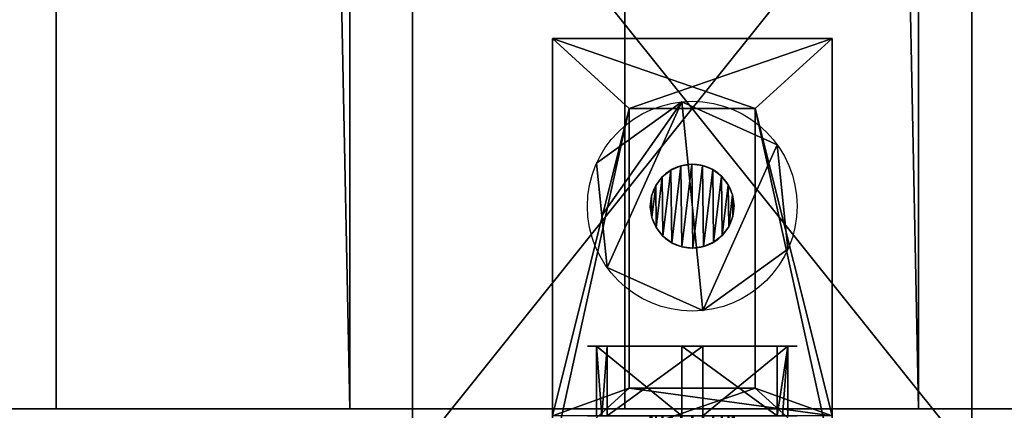
# Model space of a CAD drawing. Extents: x -174 to 4596, y -706 to 1738.
# Drawn here: x 117 to 187, y 297 to 325 of the extents above; entities that cross this region are included whole.
import ezdxf

# ---------------------------------------------------------------- set-up
doc = ezdxf.new("R2010")
doc.units = 0
doc.header["$LTSCALE"] = 25.4
doc.layers.get('0').update_dxf_attribs({"color": 13, "linetype": 'CONTINUOUS'})

# ---------------------------------------------------------------- blocks, each defined once
blk = doc.blocks.new('GROUP_108')
at = {"color": 0}
for p, q in [((9245.6, 533.4, 2413), (9245.6, 533.4)), ((35966.4, 533.4, 2413), (9245.6, 533.4, 2413)), ((35966.4, 533.4), (9245.6, 533.4)), ((9245.6, 533.4, 2413), (9245.6, 533.4)), ((9245.6, 0), (9245.6, 533.4)), ((9245.6, 0, 2413), (9245.6, 533.4, 2413)), ((9245.6, 0), (9245.6, 533.4)), ((35966.4, 533.4), (9245.6, 533.4)), ((35966.4, 533.4, 2413), (9245.6, 533.4, 2413)), ((9245.6, 0, 2413), (9245.6, 533.4, 2413)), ((9245.6, 0), (9245.6, 0, 2413)), ((35966.4, 0), (9245.6, 0)), ((35966.4, 0, 2413), (9245.6, 0, 2413)), ((35966.4, 0, 2413), (9245.6, 0, 2413)), ((9245.6, 0), (9245.6, 0, 2413)), ((35966.4, 0), (9245.6, 0))]:
    blk.add_line(p, q, dxfattribs=at)
mesh = blk.add_polyface(dxfattribs=at)
corners = [(9245.6, 533.4, 2413), (35966.4, 533.4), (9245.6, 533.4), (35966.4, 533.4, 2413)]
mesh.append_faces([[corners[k] for k in face] for face in [(0, 1, 2), (1, 0, 3)]], dxfattribs={"vtx0": -1, "color": 0})
mesh = blk.add_polyface(dxfattribs=at)
corners = [(9245.6, 533.4, 2413), (9245.6, 0), (9245.6, 0, 2413), (9245.6, 533.4)]
mesh.append_faces([[corners[k] for k in face] for face in [(0, 1, 2), (1, 0, 3)]], dxfattribs={"vtx0": -1, "color": 0})
mesh = blk.add_polyface(dxfattribs=at)
corners = [(9245.6, 533.4), (35966.4, 0), (9245.6, 0), (35966.4, 533.4)]
mesh.append_faces([[corners[k] for k in face] for face in [(0, 1, 2), (1, 0, 3)]], dxfattribs={"vtx0": -1, "color": 0})
mesh = blk.add_polyface(dxfattribs=at)
corners = [(35966.4, 0, 2413), (9245.6, 533.4, 2413), (9245.6, 0, 2413), (35966.4, 533.4, 2413)]
mesh.append_faces([[corners[k] for k in face] for face in [(0, 1, 2), (1, 0, 3)]], dxfattribs={"vtx0": -1, "color": 0})
mesh = blk.add_polyface(dxfattribs=at)
corners = [(35966.4, 0, 2413), (9245.6, 0), (35966.4, 0), (9245.6, 0, 2413)]
mesh.append_faces([[corners[k] for k in face] for face in [(0, 1, 2), (1, 0, 3)]], dxfattribs={"vtx0": -1, "color": 0})
blk = doc.blocks.new('GAVLBORD')
at = {"color": 27}
blk.add_blockref('GROUP_108', (0, 57.15), dxfattribs=at)
blk = doc.blocks.new('STOLPE_ENDE_TREMILJ__1')
at = {"color": 0}
for p, q in [((50, 144, 2462), (198, 144, 2462)), ((198, 144, 40), (50, 144, 40)), ((50, 144, 2462), (198, 144, 2462)), ((198, 144, 40), (50, 144, 40))]:
    blk.add_line(p, q, dxfattribs=at)
at = {"color": 27}
mesh = blk.add_polyface(dxfattribs=at)
corners = [(198, 96, 2462), (50, 144, 2462), (50, 96, 2462), (198, 144, 2462)]
mesh.append_faces([[corners[k] for k in face] for face in [(0, 1, 2), (1, 0, 3)]], dxfattribs={"vtx0": -1, "color": 27})
mesh = blk.add_polyface(dxfattribs=at)
corners = [(50, 144, 2462), (198, 144, 40), (50, 144, 40), (198, 144, 2462)]
mesh.append_faces([[corners[k] for k in face] for face in [(0, 1, 2), (1, 0, 3)]], dxfattribs={"vtx0": -1, "color": 27})
mesh = blk.add_polyface(dxfattribs=at)
corners = [(50, 144, 40), (198, 124, 20), (50, 124, 20), (198, 144, 40)]
mesh.append_faces([[corners[k] for k in face] for face in [(0, 1, 2), (1, 0, 3)]], dxfattribs={"vtx0": -1, "color": 27})
blk = doc.blocks.new('GROUP_118')
at = {"color": 0}
mesh = blk.add_polyface(dxfattribs=at)
corners = [(-1083, 1570), (2970, 70), (-1083, 70), (2970, 1570)]
mesh.append_faces([[corners[k] for k in face] for face in [(0, 1, 2), (1, 0, 3)]], dxfattribs={"vtx0": -1, "color": 0})
mesh = blk.add_polyface(dxfattribs=at)
corners = [(2960, 80, 140), (-1073, 1560, 140), (-1073, 80, 140), (2960, 1560, 140)]
mesh.append_faces([[corners[k] for k in face] for face in [(0, 1, 2), (1, 0, 3)]], dxfattribs={"vtx0": -1, "color": 0})
blk = doc.blocks.new('ART_NR__1120022')
at = {"color": 254, "rotation": 180}
blk.add_blockref('GROUP_118', (3194, 1926.559), dxfattribs=at)
at = {"color": 0, "extrusion": (0, 0, -1), "xscale": 0.03937007799999999, "yscale": 0.03937007799999999, "zscale": -0.039370078, "rotation": 89.99999999999999}
for p in [(-341.25, 289.559, -2402.5), (-381.936, 289.559, -221.473)]:
    blk.add_blockref('GAVLBORD', p, dxfattribs=at)
at = {"color": 0}
blk.add_blockref('STOLPE_ENDE_TREMILJ__1', (262, 509.559, 140), dxfattribs=at)
blk = doc.blocks.new('TRESKRUE_M6')
at = {"color": 0}
for p, q in [((127, 347.4, 267.8), (0, 347.4, 267.8)), ((127, 347.4, 267.8), (0, 347.4, 267.8)), ((127, 249.9, 188.6), (690.6, 249.9, 188.6)), ((127, 249.9, 188.6), (690.6, 249.9, 188.6)), ((127, 247.5, 208.4), (690.6, 247.5, 208.4)), ((127, 247.5, 208.4), (690.6, 247.5, 208.4)), ((127, 247.1, 168.9), (690.6, 247.1, 168.9)), ((127, 247.1, 168.9), (690.6, 247.1, 168.9)), ((127, 240.1, 226.9), (690.6, 240.1, 226.9)), ((127, 240.1, 226.9), (690.6, 240.1, 226.9)), ((127, 239.2, 150.7), (690.6, 239.2, 150.7)), ((127, 239.2, 150.7), (690.6, 239.2, 150.7)), ((127, 228.2, 242.8), (690.6, 228.2, 242.8)), ((127, 228.2, 242.8), (690.6, 228.2, 242.8)), ((127, 226.9, 135), (690.6, 226.9, 135)), ((127, 226.9, 135), (690.6, 226.9, 135)), ((127, 212.6, 255.1), (690.6, 212.6, 255.1)), ((127, 212.6, 255.1), (690.6, 212.6, 255.1)), ((127, 211, 123.1), (690.6, 211, 123.1)), ((127, 211, 123.1), (690.6, 211, 123.1)), ((127, 192.8, 379.1), (0, 192.8, 379.1)), ((127, 192.8, 379.1), (0, 192.8, 379.1)), ((127, 194.3, 262.9), (690.6, 194.3, 262.9)), ((127, 194.3, 262.9), (690.6, 194.3, 262.9)), ((127, 192.5, 115.7), (690.6, 192.5, 115.7)), ((127, 192.5, 115.7), (690.6, 192.5, 115.7)), ((127, 174.6, 265.7), (690.6, 174.6, 265.7)), ((127, 174.6, 265.7), (690.6, 174.6, 265.7)), ((127, 172.8, 113.3), (690.6, 172.8, 113.3)), ((127, 172.8, 113.3), (690.6, 172.8, 113.3)), ((127, 154.6), (0, 154.6)), ((127, 154.6), (0, 154.6)), ((127, 154.8, 263.4), (690.6, 154.8, 263.4)), ((127, 154.8, 263.4), (690.6, 154.8, 263.4)), ((127, 153.1, 116.2), (690.6, 153.1, 116.2)), ((127, 153.1, 116.2), (690.6, 153.1, 116.2)), ((127, 136.4, 256), (690.6, 136.4, 256)), ((127, 136.4, 256), (690.6, 136.4, 256)), ((127, 134.8, 124), (690.6, 134.8, 124)), ((127, 134.8, 124), (690.6, 134.8, 124)), ((127, 120.5, 244.1), (690.6, 120.5, 244.1)), ((127, 120.5, 244.1), (690.6, 120.5, 244.1)), ((127, 119.2, 136.3), (690.6, 119.2, 136.3)), ((127, 119.2, 136.3), (690.6, 119.2, 136.3)), ((127, 108.2, 228.4), (690.6, 108.2, 228.4)), ((127, 108.2, 228.4), (690.6, 108.2, 228.4)), ((127, 107.3, 152.2), (690.6, 107.3, 152.2)), ((127, 107.3, 152.2), (690.6, 107.3, 152.2)), ((127, 100.3, 210.1), (690.6, 100.3, 210.1)), ((127, 100.3, 210.1), (690.6, 100.3, 210.1)), ((127, 99.9, 170.7), (690.6, 99.9, 170.7)), ((127, 99.9, 170.7), (690.6, 99.9, 170.7)), ((127, 97.5, 190.4), (690.6, 97.5, 190.4)), ((127, 97.5, 190.4), (690.6, 97.5, 190.4)), ((127, 19.1, 300.8), (0, 19.1, 300.8)), ((127, 19.1, 300.8), (0, 19.1, 300.8)), ((127, 0, 111.3), (0, 0, 111.3)), ((127, 0, 111.3), (0, 0, 111.3))]:
    blk.add_line(p, q, dxfattribs=at)
at = {"color": 8}
blk.add_line((127, 328.3, 78.2), (0, 328.3, 78.2), dxfattribs=at)
blk.add_line((127, 328.3, 78.2), (0, 328.3, 78.2), dxfattribs=at)
at = {"color": 8, "extrusion": (-1, -2.1057e-16, -2.92502e-16)}
blk.add_circle((-173.7, 189.5), 190.5, dxfattribs=at)
blk.add_circle((-173.7, 189.5), 190.5, dxfattribs=at)
blk.add_circle((-173.7, 189.5), 190.5, dxfattribs=at)
blk.add_circle((-173.7, 189.5), 190.5, dxfattribs=at)
blk.add_circle((-173.7, 189.5), 190.5, dxfattribs=at)
blk.add_circle((-173.7, 189.5), 190.5, dxfattribs=at)
blk.add_circle((-173.7, 189.5), 190.5, dxfattribs=at)
at = {"color": 8, "extrusion": (-1, -7.89636e-17, -1.09688e-16)}
blk.add_circle((-173.7, 189.5, -127), 190.5, dxfattribs=at)
blk.add_circle((-173.7, 189.5, -127), 190.5, dxfattribs=at)
blk.add_circle((-173.7, 189.5, -127), 190.5, dxfattribs=at)
blk.add_circle((-173.7, 189.5, -127), 190.5, dxfattribs=at)
blk.add_circle((-173.7, 189.5, -127), 190.5, dxfattribs=at)
blk.add_circle((-173.7, 189.5, -127), 190.5, dxfattribs=at)
blk.add_circle((-173.7, 189.5, -127), 190.5, dxfattribs=at)
at = {"color": 0, "extrusion": (1, 0, 0)}
blk.add_circle((173.7, 189.5, 127), 76.2, dxfattribs=at)
at = {"color": 8, "extrusion": (1, 0, 0)}
for centre in [(173.7, 189.5, 127), (173.7, 189.5, 127), (173.7, 189.5, 127), (173.7, 189.5, 127), (173.7, 189.5, 127), (173.7, 189.5, 127), (173.7, 189.5, 127), (173.7, 189.5, 127), (173.7, 189.5, 127), (173.7, 189.5, 127), (173.7, 189.5, 127), (173.7, 189.5, 127), (173.7, 189.5, 127), (173.7, 189.5, 127), (173.7, 189.5, 127), (173.7, 189.5, 127), (173.7, 189.5, 127), (173.7, 189.5, 127), (173.7, 189.5, 127), (173.7, 189.5, 127), (173.7, 189.5, 127), (173.7, 189.5, 127), (173.7, 189.5, 127), (173.7, 189.5, 127), (173.7, 189.5, 690.6), (173.7, 189.5, 690.6), (173.7, 189.5, 690.6), (173.7, 189.5, 690.6), (173.7, 189.5, 690.6), (173.7, 189.5, 690.6), (173.7, 189.5, 690.6), (173.7, 189.5, 690.6), (173.7, 189.5, 690.6), (173.7, 189.5, 690.6), (173.7, 189.5, 690.6), (173.7, 189.5, 690.6), (173.7, 189.5, 690.6), (173.7, 189.5, 690.6), (173.7, 189.5, 690.6), (173.7, 189.5, 690.6), (173.7, 189.5, 690.6), (173.7, 189.5, 690.6), (173.7, 189.5, 690.6), (173.7, 189.5, 690.6), (173.7, 189.5, 690.6), (173.7, 189.5, 690.6), (173.7, 189.5, 690.6), (173.7, 189.5, 690.6), (173.7, 189.5, 690.6)]:
    blk.add_circle(centre, 76.2, dxfattribs=at)
at = {"color": 8}
mesh = blk.add_polyface(dxfattribs=at)
corners = [(0, 347.4, 267.8), (127, 328.3, 78.2), (0, 328.3, 78.2), (127, 337.8, 173), (127, 347.4, 267.8)]
mesh.append_faces([[corners[k] for k in face] for face in [(0, 1, 2), (3, 0, 4)]], dxfattribs={"vtx0": -1, "color": 8})
mesh.append_faces([[corners[k] for k in face] for face in [(1, 0, 3)]], dxfattribs={"vtx0": -1, "vtx1": -1, "color": 8})
mesh = blk.add_polyface(dxfattribs=at)
corners = [(127, 192.8, 379.1), (0, 347.4, 267.8), (0, 192.8, 379.1), (127, 347.4, 267.8)]
mesh.append_faces([[corners[k] for k in face] for face in [(0, 1, 2), (1, 0, 3)]], dxfattribs={"vtx0": -1, "color": 8})
mesh = blk.add_polyface(dxfattribs=at)
corners = [(0, 19.1, 300.8), (0, 154.6), (0, 0, 111.3), (0, 192.8, 379.1), (0, 328.3, 78.2), (0, 347.4, 267.8)]
mesh.append_faces([[corners[k] for k in face] for face in [(0, 1, 2), (4, 3, 5)]], dxfattribs={"vtx0": -1, "color": 8})
mesh.append_faces([[corners[k] for k in face] for face in [(1, 3, 4)]], dxfattribs={"vtx0": -1, "vtx1": -1, "color": 8})
mesh.append_faces([[corners[k] for k in face] for face in [(1, 0, 3)]], dxfattribs={"vtx0": -1, "vtx2": -1, "color": 8})
mesh = blk.add_polyface(dxfattribs=at)
corners = [(127, 154.6), (127, 9.5, 206.1), (127, 0, 111.3), (127, 19.1, 300.8), (127, 192.8, 379.1), (127, 328.3, 78.2), (127, 347.4, 267.8), (127, 337.8, 173)]
mesh.append_faces([[corners[k] for k in face] for face in [(0, 1, 2), (6, 5, 7)]], dxfattribs={"vtx0": -1, "color": 8})
mesh.append_faces([[corners[k] for k in face] for face in [(1, 0, 3), (3, 0, 4), (4, 5, 6)]], dxfattribs={"vtx0": -1, "vtx1": -1, "color": 8})
mesh.append_faces([[corners[k] for k in face] for face in [(4, 0, 5)]], dxfattribs={"vtx0": -1, "vtx2": -1, "color": 8})
mesh = blk.add_polyface(dxfattribs=at)
corners = [(127, 328.3, 78.2), (0, 154.6), (0, 328.3, 78.2), (127, 154.6)]
mesh.append_faces([[corners[k] for k in face] for face in [(0, 1, 2), (1, 0, 3)]], dxfattribs={"vtx0": -1, "color": 8})
at = {"color": 0}
mesh = blk.add_polyface(dxfattribs=at)
corners = [(127, 100.3, 210.1), (127, 99.9, 170.7), (127, 97.5, 190.4), (127, 107.3, 152.2), (127, 108.2, 228.4), (127, 119.2, 136.3), (127, 120.5, 244.1), (127, 134.8, 124), (127, 136.4, 256), (127, 153.1, 116.2), (127, 154.8, 263.4), (127, 172.8, 113.3), (127, 174.6, 265.7), (127, 192.5, 115.7), (127, 194.3, 262.9), (127, 211, 123.1), (127, 212.6, 255.1), (127, 226.9, 135), (127, 228.2, 242.8), (127, 239.2, 150.7), (127, 240.1, 226.9), (127, 247.1, 168.9), (127, 247.5, 208.4), (127, 249.9, 188.6)]
mesh.append_faces([[corners[k] for k in face] for face in [(0, 1, 2), (21, 22, 23)]], dxfattribs={"vtx0": -1, "color": 0})
mesh.append_faces([[corners[k] for k in face] for face in [(1, 0, 3), (3, 4, 5), (5, 6, 7), (7, 8, 9), (9, 10, 11), (11, 12, 13), (13, 14, 15), (15, 16, 17), (17, 18, 19), (19, 20, 21)]], dxfattribs={"vtx0": -1, "vtx1": -1, "color": 0})
mesh.append_faces([[corners[k] for k in face] for face in [(3, 0, 4), (5, 4, 6), (7, 6, 8), (9, 8, 10), (11, 10, 12), (13, 12, 14), (15, 14, 16), (17, 16, 18), (19, 18, 20), (21, 20, 22)]], dxfattribs={"vtx0": -1, "vtx2": -1, "color": 0})
at = {"color": 8}
mesh = blk.add_polyface(dxfattribs=at)
corners = [(127, 247.5, 208.4), (690.6, 249.9, 188.6), (127, 249.9, 188.6), (690.6, 247.5, 208.4)]
mesh.append_faces([[corners[k] for k in face] for face in [(0, 1, 2), (1, 0, 3)]], dxfattribs={"vtx0": -1, "color": 8})
mesh = blk.add_polyface(dxfattribs=at)
corners = [(127, 249.9, 188.6), (690.6, 247.1, 168.9), (127, 247.1, 168.9), (690.6, 249.9, 188.6)]
mesh.append_faces([[corners[k] for k in face] for face in [(0, 1, 2), (1, 0, 3)]], dxfattribs={"vtx0": -1, "color": 8})
mesh = blk.add_polyface(dxfattribs=at)
corners = [(127, 240.1, 226.9), (690.6, 247.5, 208.4), (127, 247.5, 208.4), (690.6, 240.1, 226.9)]
mesh.append_faces([[corners[k] for k in face] for face in [(0, 1, 2), (1, 0, 3)]], dxfattribs={"vtx0": -1, "color": 8})
mesh = blk.add_polyface(dxfattribs=at)
corners = [(127, 247.1, 168.9), (690.6, 239.2, 150.7), (127, 239.2, 150.7), (690.6, 247.1, 168.9)]
mesh.append_faces([[corners[k] for k in face] for face in [(0, 1, 2), (1, 0, 3)]], dxfattribs={"vtx0": -1, "color": 8})
mesh = blk.add_polyface(dxfattribs=at)
corners = [(127, 228.2, 242.8), (690.6, 240.1, 226.9), (127, 240.1, 226.9), (690.6, 228.2, 242.8)]
mesh.append_faces([[corners[k] for k in face] for face in [(0, 1, 2), (1, 0, 3)]], dxfattribs={"vtx0": -1, "color": 8})
mesh = blk.add_polyface(dxfattribs=at)
corners = [(127, 239.2, 150.7), (690.6, 226.9, 135), (127, 226.9, 135), (690.6, 239.2, 150.7)]
mesh.append_faces([[corners[k] for k in face] for face in [(0, 1, 2), (1, 0, 3)]], dxfattribs={"vtx0": -1, "color": 8})
mesh = blk.add_polyface(dxfattribs=at)
corners = [(690.6, 99.9, 170.7), (690.6, 100.3, 210.1), (690.6, 97.5, 190.4), (690.6, 107.3, 152.2), (690.6, 108.2, 228.4), (690.6, 119.2, 136.3), (690.6, 120.5, 244.1), (690.6, 134.8, 124), (690.6, 136.4, 256), (690.6, 153.1, 116.2), (690.6, 154.8, 263.4), (690.6, 172.8, 113.3), (690.6, 174.6, 265.7), (690.6, 192.5, 115.7), (690.6, 194.3, 262.9), (690.6, 211, 123.1), (690.6, 212.6, 255.1), (690.6, 226.9, 135), (690.6, 228.2, 242.8), (690.6, 239.2, 150.7), (690.6, 240.1, 226.9), (690.6, 247.1, 168.9), (690.6, 247.5, 208.4), (690.6, 249.9, 188.6)]
mesh.append_faces([[corners[k] for k in face] for face in [(0, 1, 2), (22, 21, 23)]], dxfattribs={"vtx0": -1, "color": 8})
mesh.append_faces([[corners[k] for k in face] for face in [(1, 3, 4), (4, 5, 6), (6, 7, 8), (8, 9, 10), (10, 11, 12), (12, 13, 14), (14, 15, 16), (16, 17, 18), (18, 19, 20), (20, 21, 22)]], dxfattribs={"vtx0": -1, "vtx1": -1, "color": 8})
mesh.append_faces([[corners[k] for k in face] for face in [(1, 0, 3), (4, 3, 5), (6, 5, 7), (8, 7, 9), (10, 9, 11), (12, 11, 13), (14, 13, 15), (16, 15, 17), (18, 17, 19), (20, 19, 21)]], dxfattribs={"vtx0": -1, "vtx2": -1, "color": 8})
mesh = blk.add_polyface(dxfattribs=at)
corners = [(690.6, 212.6, 255.1), (127, 228.2, 242.8), (127, 212.6, 255.1), (690.6, 228.2, 242.8)]
mesh.append_faces([[corners[k] for k in face] for face in [(0, 1, 2), (1, 0, 3)]], dxfattribs={"vtx0": -1, "color": 8})
mesh = blk.add_polyface(dxfattribs=at)
corners = [(690.6, 226.9, 135), (127, 211, 123.1), (127, 226.9, 135), (690.6, 211, 123.1)]
mesh.append_faces([[corners[k] for k in face] for face in [(0, 1, 2), (1, 0, 3)]], dxfattribs={"vtx0": -1, "color": 8})
mesh = blk.add_polyface(dxfattribs=at)
corners = [(690.6, 194.3, 262.9), (127, 212.6, 255.1), (127, 194.3, 262.9), (690.6, 212.6, 255.1)]
mesh.append_faces([[corners[k] for k in face] for face in [(0, 1, 2), (1, 0, 3)]], dxfattribs={"vtx0": -1, "color": 8})
mesh = blk.add_polyface(dxfattribs=at)
corners = [(690.6, 211, 123.1), (127, 192.5, 115.7), (127, 211, 123.1), (690.6, 192.5, 115.7)]
mesh.append_faces([[corners[k] for k in face] for face in [(0, 1, 2), (1, 0, 3)]], dxfattribs={"vtx0": -1, "color": 8})
mesh = blk.add_polyface(dxfattribs=at)
corners = [(127, 19.1, 300.8), (0, 192.8, 379.1), (0, 19.1, 300.8), (127, 192.8, 379.1)]
mesh.append_faces([[corners[k] for k in face] for face in [(0, 1, 2), (1, 0, 3)]], dxfattribs={"vtx0": -1, "color": 8})
mesh = blk.add_polyface(dxfattribs=at)
corners = [(690.6, 174.6, 265.7), (127, 194.3, 262.9), (127, 174.6, 265.7), (690.6, 194.3, 262.9)]
mesh.append_faces([[corners[k] for k in face] for face in [(0, 1, 2), (1, 0, 3)]], dxfattribs={"vtx0": -1, "color": 8})
mesh = blk.add_polyface(dxfattribs=at)
corners = [(690.6, 192.5, 115.7), (127, 172.8, 113.3), (127, 192.5, 115.7), (690.6, 172.8, 113.3)]
mesh.append_faces([[corners[k] for k in face] for face in [(0, 1, 2), (1, 0, 3)]], dxfattribs={"vtx0": -1, "color": 8})
mesh = blk.add_polyface(dxfattribs=at)
corners = [(690.6, 154.8, 263.4), (127, 174.6, 265.7), (127, 154.8, 263.4), (690.6, 174.6, 265.7)]
mesh.append_faces([[corners[k] for k in face] for face in [(0, 1, 2), (1, 0, 3)]], dxfattribs={"vtx0": -1, "color": 8})
mesh = blk.add_polyface(dxfattribs=at)
corners = [(690.6, 172.8, 113.3), (127, 153.1, 116.2), (127, 172.8, 113.3), (690.6, 153.1, 116.2)]
mesh.append_faces([[corners[k] for k in face] for face in [(0, 1, 2), (1, 0, 3)]], dxfattribs={"vtx0": -1, "color": 8})
mesh = blk.add_polyface(dxfattribs=at)
corners = [(127, 154.6), (0, 0, 111.3), (0, 154.6), (127, 0, 111.3)]
mesh.append_faces([[corners[k] for k in face] for face in [(0, 1, 2), (1, 0, 3)]], dxfattribs={"vtx0": -1, "color": 8})
mesh = blk.add_polyface(dxfattribs=at)
corners = [(690.6, 136.4, 256), (127, 154.8, 263.4), (127, 136.4, 256), (690.6, 154.8, 263.4)]
mesh.append_faces([[corners[k] for k in face] for face in [(0, 1, 2), (1, 0, 3)]], dxfattribs={"vtx0": -1, "color": 8})
mesh = blk.add_polyface(dxfattribs=at)
corners = [(690.6, 153.1, 116.2), (127, 134.8, 124), (127, 153.1, 116.2), (690.6, 134.8, 124)]
mesh.append_faces([[corners[k] for k in face] for face in [(0, 1, 2), (1, 0, 3)]], dxfattribs={"vtx0": -1, "color": 8})
mesh = blk.add_polyface(dxfattribs=at)
corners = [(690.6, 120.5, 244.1), (127, 136.4, 256), (127, 120.5, 244.1), (690.6, 136.4, 256)]
mesh.append_faces([[corners[k] for k in face] for face in [(0, 1, 2), (1, 0, 3)]], dxfattribs={"vtx0": -1, "color": 8})
mesh = blk.add_polyface(dxfattribs=at)
corners = [(690.6, 134.8, 124), (127, 119.2, 136.3), (127, 134.8, 124), (690.6, 119.2, 136.3)]
mesh.append_faces([[corners[k] for k in face] for face in [(0, 1, 2), (1, 0, 3)]], dxfattribs={"vtx0": -1, "color": 8})
mesh = blk.add_polyface(dxfattribs=at)
corners = [(690.6, 120.5, 244.1), (127, 108.2, 228.4), (690.6, 108.2, 228.4), (127, 120.5, 244.1)]
mesh.append_faces([[corners[k] for k in face] for face in [(0, 1, 2), (1, 0, 3)]], dxfattribs={"vtx0": -1, "color": 8})
mesh = blk.add_polyface(dxfattribs=at)
corners = [(690.6, 107.3, 152.2), (127, 119.2, 136.3), (690.6, 119.2, 136.3), (127, 107.3, 152.2)]
mesh.append_faces([[corners[k] for k in face] for face in [(0, 1, 2), (1, 0, 3)]], dxfattribs={"vtx0": -1, "color": 8})
mesh = blk.add_polyface(dxfattribs=at)
corners = [(690.6, 108.2, 228.4), (127, 100.3, 210.1), (690.6, 100.3, 210.1), (127, 108.2, 228.4)]
mesh.append_faces([[corners[k] for k in face] for face in [(0, 1, 2), (1, 0, 3)]], dxfattribs={"vtx0": -1, "color": 8})
mesh = blk.add_polyface(dxfattribs=at)
corners = [(690.6, 99.9, 170.7), (127, 107.3, 152.2), (690.6, 107.3, 152.2), (127, 99.9, 170.7)]
mesh.append_faces([[corners[k] for k in face] for face in [(0, 1, 2), (1, 0, 3)]], dxfattribs={"vtx0": -1, "color": 8})
mesh = blk.add_polyface(dxfattribs=at)
corners = [(690.6, 100.3, 210.1), (127, 97.5, 190.4), (690.6, 97.5, 190.4), (127, 100.3, 210.1)]
mesh.append_faces([[corners[k] for k in face] for face in [(0, 1, 2), (1, 0, 3)]], dxfattribs={"vtx0": -1, "color": 8})
mesh = blk.add_polyface(dxfattribs=at)
corners = [(690.6, 97.5, 190.4), (127, 99.9, 170.7), (690.6, 99.9, 170.7), (127, 97.5, 190.4)]
mesh.append_faces([[corners[k] for k in face] for face in [(0, 1, 2), (1, 0, 3)]], dxfattribs={"vtx0": -1, "color": 8})
mesh = blk.add_polyface(dxfattribs=at)
corners = [(127, 9.5, 206.1), (0, 0, 111.3), (127, 0, 111.3), (0, 19.1, 300.8), (127, 19.1, 300.8)]
mesh.append_faces([[corners[k] for k in face] for face in [(0, 1, 2), (3, 0, 4)]], dxfattribs={"vtx0": -1, "color": 8})
mesh.append_faces([[corners[k] for k in face] for face in [(1, 0, 3)]], dxfattribs={"vtx0": -1, "vtx1": -1, "color": 8})
blk = doc.blocks.new('GROUP_81')
at = {"color": 250}
for p, q in [((0, 20, 19.19), (0, 0, 19.19)), ((30, 20, 19.19), (0, 20, 19.19)), ((0, 20, 22.19), (0, 0, 22.19)), ((0, 20, 19.19), (0, 20, 22.19)), ((0, 20, 19.19), (0, 0, 19.19)), ((0, 20, 22.19), (27, 20, 22.19)), ((0, 20, 22.19), (0, 0, 22.19)), ((30, 20, 19.19), (0, 20, 19.19)), ((0, 20, 19.19), (0, 20, 22.19)), ((0, 20, 22.19), (27, 20, 22.19)), ((25, 14.5, 19.19), (5, 14.5, 19.19)), ((5, 5.5, 19.19), (5, 14.5, 19.19)), ((25, 14.5, 22.19), (5, 14.5, 22.19)), ((5, 14.5, 22.19), (5, 14.5, 19.19)), ((25, 14.5, 19.19), (5, 14.5, 19.19)), ((25, 14.5, 22.19), (5, 14.5, 22.19)), ((5, 5.5, 22.19), (5, 14.5, 22.19)), ((5, 5.5, 22.19), (5, 14.5, 22.19)), ((5, 5.5, 19.19), (5, 14.5, 19.19)), ((5, 14.5, 22.19), (5, 14.5, 19.19)), ((25, 5.5, 19.19), (25, 14.5, 19.19)), ((25, 14.5, 22.19), (25, 14.5, 19.19)), ((25, 5.5, 22.19), (25, 14.5, 22.19)), ((25, 14.5, 22.19), (25, 14.5, 19.19)), ((25, 5.5, 19.19), (25, 14.5, 19.19)), ((25, 5.5, 22.19), (25, 14.5, 22.19)), ((5, 5.5, 19.19), (25, 5.5, 19.19)), ((5, 5.5, 22.19), (25, 5.5, 22.19)), ((5, 5.5, 19.19), (25, 5.5, 19.19)), ((5, 5.5, 22.19), (5, 5.5, 19.19)), ((5, 5.5, 22.19), (25, 5.5, 22.19)), ((5, 5.5, 22.19), (5, 5.5, 19.19)), ((25, 5.5, 22.19), (25, 5.5, 19.19)), ((25, 5.5, 22.19), (25, 5.5, 19.19)), ((0, 0, 19.19), (30, 0, 19.19)), ((0, 0, 22.19), (0, 0, 19.19)), ((0, 0, 22.19), (27, 0, 22.19)), ((0, 0, 22.19), (0, 0, 19.19)), ((0, 0, 19.19), (30, 0, 19.19)), ((0, 0, 22.19), (27, 0, 22.19))]:
    blk.add_line(p, q, dxfattribs=at)
at = {"color": 0, "extrusion": (-1, 0, 3.88578e-16), "xscale": 0.03937007869999998, "yscale": 0.03937007869999998, "zscale": -0.03937007869999998, "rotation": 270}
blk.add_blockref('TRESKRUE_M6', (-16.838, 27.19, -4.538), dxfattribs=at)
at = {"color": 0, "extrusion": (0, 0, -1), "xscale": 0.03937007869999998, "yscale": 0.03937007869999998, "zscale": -0.03937007869999998, "rotation": 180}
blk.add_blockref('TRESKRUE_M6', (-22, 16.838, -26.728), dxfattribs=at)
at = {"color": 250}
mesh = blk.add_polyface(dxfattribs=at)
corners = [(0, 20, 19.19), (5, 14.5, 19.19), (0, 0, 19.19), (30, 20, 19.19), (25, 14.5, 19.19), (25, 5.5, 19.19), (5, 5.5, 19.19), (30, 0, 19.19)]
mesh.append_faces([[corners[k] for k in face] for face in [(0, 1, 2), (1, 3, 4), (4, 3, 5), (2, 6, 7), (6, 2, 1), (7, 5, 3)]], dxfattribs={"vtx0": -1, "vtx1": -1, "color": 250})
mesh.append_faces([[corners[k] for k in face] for face in [(1, 0, 3), (7, 6, 5)]], dxfattribs={"vtx0": -1, "vtx2": -1, "color": 250})
mesh = blk.add_polyface(dxfattribs=at)
corners = [(0, 20, 22.19), (0, 0, 19.19), (0, 0, 22.19), (0, 20, 19.19)]
mesh.append_faces([[corners[k] for k in face] for face in [(0, 1, 2), (1, 0, 3)]], dxfattribs={"vtx0": -1, "color": 250})
mesh = blk.add_polyface(dxfattribs=at)
corners = [(0, 0, 22.19), (5, 5.5, 22.19), (0, 20, 22.19), (27, 0, 22.19), (25, 5.5, 22.19), (25, 14.5, 22.19), (5, 14.5, 22.19), (27, 20, 22.19)]
mesh.append_faces([[corners[k] for k in face] for face in [(0, 1, 2), (1, 3, 4), (4, 3, 5), (2, 6, 7), (6, 2, 1), (7, 5, 3)]], dxfattribs={"vtx0": -1, "vtx1": -1, "color": 250})
mesh.append_faces([[corners[k] for k in face] for face in [(1, 0, 3), (7, 6, 5)]], dxfattribs={"vtx0": -1, "vtx2": -1, "color": 250})
mesh = blk.add_polyface(dxfattribs=at)
corners = [(0, 20, 22.19), (30, 20, 19.19), (0, 20, 19.19), (27, 20, 22.19), (30, 20, 49.19), (27, 20, 49.19)]
mesh.append_faces([[corners[k] for k in face] for face in [(0, 1, 2), (4, 3, 5)]], dxfattribs={"vtx0": -1, "color": 250})
mesh.append_faces([[corners[k] for k in face] for face in [(1, 3, 4)]], dxfattribs={"vtx0": -1, "vtx1": -1, "color": 250})
mesh.append_faces([[corners[k] for k in face] for face in [(1, 0, 3)]], dxfattribs={"vtx0": -1, "vtx2": -1, "color": 250})
mesh = blk.add_polyface(dxfattribs=at)
corners = [(25, 14.5, 22.19), (5, 14.5, 19.19), (25, 14.5, 19.19), (5, 14.5, 22.19)]
mesh.append_faces([[corners[k] for k in face] for face in [(0, 1, 2), (1, 0, 3)]], dxfattribs={"vtx0": -1, "color": 250})
mesh = blk.add_polyface(dxfattribs=at)
corners = [(5, 14.5, 19.19), (5, 5.5, 22.19), (5, 5.5, 19.19), (5, 14.5, 22.19)]
mesh.append_faces([[corners[k] for k in face] for face in [(0, 1, 2), (1, 0, 3)]], dxfattribs={"vtx0": -1, "color": 250})
mesh = blk.add_polyface(dxfattribs=at)
corners = [(25, 14.5, 22.19), (25, 5.5, 19.19), (25, 5.5, 22.19), (25, 14.5, 19.19)]
mesh.append_faces([[corners[k] for k in face] for face in [(0, 1, 2), (1, 0, 3)]], dxfattribs={"vtx0": -1, "color": 250})
mesh = blk.add_polyface(dxfattribs=at)
corners = [(5, 5.5, 22.19), (25, 5.5, 19.19), (5, 5.5, 19.19), (25, 5.5, 22.19)]
mesh.append_faces([[corners[k] for k in face] for face in [(0, 1, 2), (1, 0, 3)]], dxfattribs={"vtx0": -1, "color": 250})
mesh = blk.add_polyface(dxfattribs=at)
corners = [(30, 0, 19.19), (27, 0, 22.19), (0, 0, 19.19), (30, 0, 49.19), (27, 0, 49.19), (0, 0, 22.19)]
mesh.append_faces([[corners[k] for k in face] for face in [(1, 3, 4)]], dxfattribs={"vtx0": -1, "color": 250})
mesh.append_faces([[corners[k] for k in face] for face in [(0, 1, 2)]], dxfattribs={"vtx0": -1, "vtx1": -1, "color": 250})
mesh.append_faces([[corners[k] for k in face] for face in [(1, 0, 3)]], dxfattribs={"vtx0": -1, "vtx2": -1, "color": 250})
mesh.append_faces([[corners[k] for k in face] for face in [(5, 2, 1)]], dxfattribs={"vtx1": -1, "color": 250})
blk = doc.blocks.new('GROUP_39')
at = {"color": 0}
for p, q in [((57, 40), (7, 40)), ((57, 40, 2014), (7, 40, 2014)), ((57, 40), (7, 40)), ((57, 40, 2014), (7, 40, 2014)), ((7, 0), (57, 0)), ((7, 0, 2014), (57, 0, 2014)), ((7, 0), (57, 0)), ((7, 0, 2014), (57, 0, 2014))]:
    blk.add_line(p, q, dxfattribs=at)
mesh = blk.add_polyface(dxfattribs=at)
corners = [(57, 40), (7, 0), (7, 40), (57, 0)]
mesh.append_faces([[corners[k] for k in face] for face in [(0, 1, 2), (1, 0, 3)]], dxfattribs={"vtx0": -1, "color": 0})
mesh = blk.add_polyface(dxfattribs=at)
corners = [(57, 0, 2014), (7, 40, 2014), (7, 0, 2014), (57, 40, 2014)]
mesh.append_faces([[corners[k] for k in face] for face in [(0, 1, 2), (1, 0, 3)]], dxfattribs={"vtx0": -1, "color": 0})
mesh = blk.add_polyface(dxfattribs=at)
corners = [(7, 40, 2014), (57, 40), (7, 40), (57, 40, 2014)]
mesh.append_faces([[corners[k] for k in face] for face in [(0, 1, 2), (1, 0, 3)]], dxfattribs={"vtx0": -1, "color": 0})
mesh = blk.add_polyface(dxfattribs=at)
corners = [(57, 0, 2014), (7, 0), (57, 0), (7, 0, 2014)]
mesh.append_faces([[corners[k] for k in face] for face in [(0, 1, 2), (1, 0, 3)]], dxfattribs={"vtx0": -1, "color": 0})
blk = doc.blocks.new('GROUP_57')
at = {"color": 27, "rotation": 270}
blk.add_blockref('GROUP_39', (10, 106.19, 30), dxfattribs=at)
at = {"color": 0, "extrusion": (0, 0, -1), "rotation": 270}
blk.add_blockref('GROUP_81', (-40, 79.19, -49.19), dxfattribs=at)
blk = doc.blocks.new('UNDERTAK_4')
at = {"color": 27}
mesh = blk.add_polyface(dxfattribs=at)
corners = [(0, 2540, 187.3), (39226.8, 106807, 27654.2), (0, 106807, 187.3), (39226.8, 2540, 27654.2)]
mesh.append_faces([[corners[k] for k in face] for face in [(0, 1, 2), (1, 0, 3)]], dxfattribs={"vtx0": -1, "color": 27})
mesh = blk.add_polyface(dxfattribs=at)
corners = [(39357.9, 106807, 27466.9), (131.1, 2540), (131.1, 106807), (39357.9, 2540, 27466.9)]
mesh.append_faces([[corners[k] for k in face] for face in [(0, 1, 2), (1, 0, 3)]], dxfattribs={"vtx0": -1, "color": 27})
blk = doc.blocks.new('TAK-KLEDNING_4')
at = {"color": 27}
mesh = blk.add_polyface(dxfattribs=at)
corners = [(0, -339.1, 228.9), (3372.8, 103927.9, 2187.4), (0, 103927.9, 228.9), (3372.8, -339.1, 2187.4)]
mesh.append_faces([[corners[k] for k in face] for face in [(0, 1, 2), (1, 0, 3)]], dxfattribs={"vtx0": -1, "color": 27})
mesh = blk.add_polyface(dxfattribs=at)
corners = [(3489.3, 103927.9, 2021), (784.5, -339.1, 127), (784.5, 103927.9, 127), (3489.3, -339.1, 2021)]
mesh.append_faces([[corners[k] for k in face] for face in [(0, 1, 2), (1, 0, 3)]], dxfattribs={"vtx0": -1, "color": 27})
blk = doc.blocks.new('GROUP_33')
at = {"color": 18, "xscale": 0.03937007800000009, "yscale": 0.03937007800000002, "zscale": 0.03937007800000007, "rotation": 270.0000000000001}
blk.add_blockref('TAK-KLEDNING_4', (0, -75.604, 740.649), dxfattribs=at)
blk = doc.blocks.new('GROUP_34')
at = {"color": 0, "extrusion": (5.96745e-16, -0.5, 0.866025), "rotation": 359.9999999999999}
blk.add_blockref('GROUP_33', (-1139.65, 669.764, -940.025), dxfattribs=at)
blk = doc.blocks.new('GROUP_48')
at = {"color": 0}
blk.add_blockref('GROUP_34', (38, 62.993, 107.773), dxfattribs=at)
at = {"color": 18, "extrusion": (-1.87944e-16, -0.503423, 0.86404), "xscale": 0.039370078, "yscale": 0.03937007800000001, "zscale": 0.039370078, "rotation": 270}
blk.add_blockref('UNDERTAK_4', (-1215, 1729.662, -897.326), dxfattribs=at)

msp = doc.modelspace()

# ---------------------------------------------------------------- block references
at = {"color": 0, "extrusion": (0, -0.001745, 0.999998)}
msp.add_blockref('GROUP_48', (979, -306.387, 2487.448), dxfattribs=at)
at = {"color": 0}
for name, p in [('ART_NR__1120022', (-224, -356.559)), ('GROUP_57', (135, 244.31, 322.5))]:
    msp.add_blockref(name, p, dxfattribs=at)

doc.saveas('drawing.dxf')
